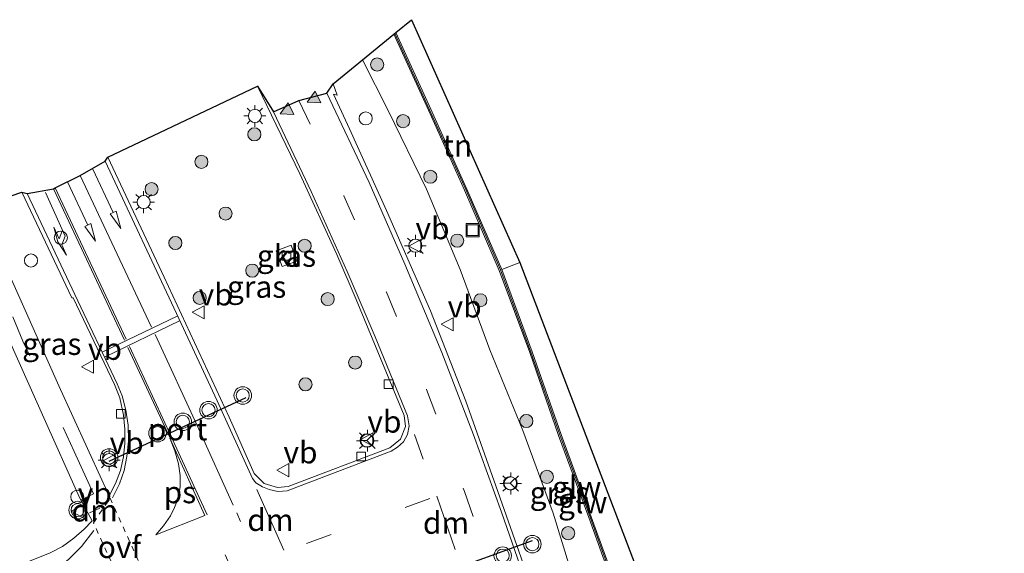
# Model space of a CAD drawing. Units: metres. Extents: x 209997 to 220009, y 439268 to 440695.
# Drawn here: x 218287 to 218400, y 440218 to 440279 of the extents above; entities that cross this region are included whole.
import ezdxf
from ezdxf.enums import TextEntityAlignment as Align

# ---------------------------------------------------------------- set-up
doc = ezdxf.new("R2010")
doc.units = ezdxf.units.M
doc.linetypes.add('VW-3-9_STREEP', pattern=[12, 3, -9])
doc.linetypes.add('VW-6060_STREEP', pattern=[1.2, 0.6, -0.6])
doc.layers.get('0').update_dxf_attribs({"lineweight": 25})
for name, color, linetype, lineweight in [('B-ME-AL-OVERIG-S-B1', 7, 'Continuous', 18), ('B-ME-GR-BOMENSTRUIKEN-GV-B6', 93, 'Continuous', 18), ('B-ME-GR-BOOM-S-B1', 93, 'Continuous', 18), ('B-ME-GW-TEENLIJN-L-B1', 93, 'Continuous', 18), ('B-ME-IE-GRASLAND-GV-B6', 93, 'Continuous', 18), ('B-ME-IE-GRONDWERKLIJN-GROND_INGERICHT-GV-B6', 253, 'Continuous', 18), ('B-ME-IE-INRICHTINGSELEMENT-S-B1', 253, 'Continuous', 18), ('B-ME-IE-MEUBILAIR_WEGMEUBILAIR-LICHTMAST-S-B1', 8, 'Continuous', 18), ('B-ME-KG-KADASTRAAL-OPNAMEDTMGRENS-L-B1', 10, 'Continuous', 25), ('B-ME-KW-GELUIDSWERING-GV-B6', 8, 'Continuous', 18), ('B-ME-KW-SCHERM-L-B1', 8, 'Continuous', 18), ('B-ME-VH-VERH_SOORT-BITUMEN-GV-B6', 8, 'IE-TERREINAFSCHEIDING-NATUURLIJK-HOUTWAL', 18), ('B-ME-VH-VERH_SOORT-KLINKERS-GV-B6', 8, 'IE-TERREINAFSCHEIDING-NATUURLIJK-HOUTWAL', 18), ('B-ME-VV-KOLK-S-B1', 8, 'Continuous', 18), ('B-ME-VW-MARKERING-39STREEP-015-L-B1', 255, 'VW-3-9_STREEP', 18), ('B-ME-VW-MARKERING-6060STRP10-GV-B6', 255, 'VW-6060_STREEP', 18), ('B-ME-VW-MARKERING-DRIEHOEK-L-B1', 7, 'VW-HAAIETAND70-R-B', 18), ('B-ME-VW-MARKERING-PIJLRD750-S-B1', 7, 'Continuous', 18), ('B-ME-VW-MARKERING-PIJLRE750-S-B1', 7, 'Continuous', 18), ('B-ME-VW-MARKERING-STREEP-015-L-B1', 7, 'Continuous', 18), ('B-ME-VW-MARKERING-VLAKMARK-GV-B6', 7, 'Continuous', 18), ('B-ME-VW-MARKERING-VLAKMARK-S-B1', 7, 'Continuous', 18), ('B-ME-VW-MEUBILAIR_WEGMEUBILAIR-RONA-S-B1', 8, 'Continuous', 18), ('B-ME-VW-MEUBILAIR_WEGMEUBILAIR-VERKEERSBORD-S-B1', 8, 'Continuous', 18), ('B-ME-VW-MEUBILAIR_WEGMEUBILAIR-VERKEERSLICHT-S-B1', 13, 'Continuous', 18), ('B-ME-VW-PORTAAL-L-B1', 10, 'Continuous', 25)]:
    doc.layers.add(name, color=color, linetype=linetype, lineweight=lineweight)
doc.styles.add('NLCS-ISO', font='NLCS-ISO.TTF')
doc.linetypes.add('IE-TERREINAFSCHEIDING-NATUURLIJK-HOUTWAL', pattern='A,7,-1.5,[67,NLCS.SHX,S=0.75,R=45,X=0,Y=0],-1.5,7,-1.5,[70,NLCS.SHX,S=0.75,R=0,X=0,Y=0],-1.5', length=20)
doc.linetypes.add('VW-HAAIETAND70-R-B', pattern='A,0,-0.5,[153,NLCS.SHX,S=1,R=180,X=-0.375,Y=0],-0.5', length=1)

# ---------------------------------------------------------------- blocks, each defined once
blk = doc.blocks.new('dtb')
blk.add_circle((0, 0), 0.75)
blk = doc.blocks.new('put')
for p, q in [((0.75, 0.75), (-0.75, 0.75)), ((-0.75, 0.75), (-0.75, -0.75)), ((0.75, -0.75), (0.75, 0.75)), ((-0.75, -0.75), (0.75, -0.75))]:
    blk.add_line(p, q)
blk.add_lwpolyline([(-0.625, 0.625), (0.625, 0.625), (0.625, -0.625), (-0.625, -0.625)], close=True)
blk = doc.blocks.new('verkeersbord')
for p, q in [((0, 0.75), (-0.75, -0.625)), ((0.75, -0.625), (0, 0.75)), ((-0.75, -0.625), (0.75, -0.625))]:
    blk.add_line(p, q)
blk = doc.blocks.new('verkeerslicht')
for radius in [1, 0.75]:
    blk.add_circle((0, 0), radius)
blk = doc.blocks.new('wegwijzer')
for q in [(-0.53, -0.53), (0, 0.75), (0.53, -0.53)]:
    blk.add_line((0, 0), q)
blk.add_circle((0, 0), 0.75)
blk = doc.blocks.new('boom')
blk.add_hatch(color=256).paths.add_polyline_path([(-0.75, 0, 1), (0.75, 0, 1)])
blk.add_circle((0, 0), 0.75)
blk = doc.blocks.new('kolk')
blk.add_lwpolyline([(-0.5, -0.5), (0.5, -0.5), (0.5, 0.5), (-0.5, 0.5)], close=True)
blk = doc.blocks.new('verfsymbol')
for color in [252, 253]:
    blk.add_hatch(color=color).paths.add_polyline_path([(0.75, -0.625), (0, 0.75), (-0.75, -0.625)])
blk.add_lwpolyline([(0.75, -0.625), (0, 0.75), (-0.75, -0.625)], close=True)
blk = doc.blocks.new('lantaarnpaal')
for p, q in [((0, 0.75), (0, 1.25)), ((-0.75, 0), (-1.25, 0)), ((-0.88, 0.88), (-0.53, 0.53)), ((0.53, 0.53), (0.88, 0.88)), ((0.75, 0), (1.25, 0)), ((-0.53, -0.53), (-0.88, -0.88)), ((0, -0.75), (0, -1.25)), ((0.53, -0.53), (0.88, -0.88))]:
    blk.add_line(p, q)
blk.add_circle((0, 0), 0.75)
blk = doc.blocks.new('pijl')
for p, q in [((0, 0, 0.1), (5.45, 0, 0.1)), ((7.5, 0, 0.1), (5.45, 0.375, 0.1)), ((5.45, 0.375, 0.1), (5.45, -0.375, 0.1)), ((5.45, -0.375, 0.1), (7.5, 0, 0.1))]:
    blk.add_line(p, q)
blk = doc.blocks.new('pijlr')
for p, q in [((0, 0, 0.1), (5.45, 0, 0.1)), ((5.45, -0.75, 0.1), (4.7, 0, 0.1)), ((6.2, -0.75, 0.1), (5.45, 0, 0.1)), ((4, -0.75, 0.1), (5.45, -0.75, 0.1)), ((5.7, -1.05, 0.1), (4, -0.75, 0.1)), ((7.5, -0.75, 0.1), (5.7, -1.05, 0.1)), ((7.5, -0.75, 0.1), (6.2, -0.75, 0.1))]:
    blk.add_line(p, q)

msp = doc.modelspace()

# ---------------------------------------------------------------- linework, layer by layer
at = {"layer": 'B-ME-GR-BOMENSTRUIKEN-GV-B6'}
msp.add_polyline3d([(218373.257, 440175.171, 14.127), (218370.028, 440173.402, 14.025), (218369.736, 440174.185, 14.71), (218369.043, 440176.057, 16.399), (218368.701, 440177.004, 16.403), (218368.361, 440177.942, 16.407), (218368.211, 440178.358, 16.414), (218365.949, 440184.633, 16.517), (218362.582, 440194.049, 16.447), (218359.207, 440203.462, 16.477), (218355.767, 440212.852, 16.516), (218352.365, 440222.256, 16.496), (218348.916, 440231.642, 16.46), (218345.619, 440241.084, 16.48), (218342.147, 440250.468, 16.5), (218344.196, 440251.278, 15.567), (218373.257, 440175.171, 14.127)], dxfattribs=at)
at = {"layer": 'B-ME-GW-TEENLIJN-L-B1'}
msp.add_polyline3d([(218326.264, 440274.403, 13.896), (218329.191, 440268.627, 13.904), (218333.556, 440259.645, 13.812), (218337.394, 440250.474, 13.984), (218340.771, 440241.299, 13.84), (218344.537, 440232.103, 13.886), (218348.006, 440222.662, 13.838), (218350.953, 440213.112, 13.887), (218354.548, 440203.762, 13.821), (218357.713, 440194.303, 13.72), (218361.034, 440184.874, 13.695), (218364.045, 440175.314, 13.683), (218365.176, 440173.776, 13.455)], dxfattribs=at)
at = {"layer": 'B-ME-IE-GRASLAND-GV-B6'}
for points in [[(218350.953, 440213.112, 13.887), (218348.006, 440222.662, 13.838), (218344.537, 440232.103, 13.886), (218340.771, 440241.299, 13.84), (218337.394, 440250.474, 13.984), (218333.556, 440259.645, 13.812), (218329.191, 440268.627, 13.904), (218326.264, 440274.403, 13.896), (218329.827, 440277.315, 16.518), (218333.784, 440268.641, 16.47), (218337.897, 440259.528, 16.43), (218341.868, 440250.356, 16.5), (218345.337, 440240.982, 16.48), (218348.634, 440231.541, 16.46), (218352.083, 440222.153, 16.496), (218355.485, 440212.75, 16.516)], [(218402.5015, 440052.3561, 13.1541), (218390.4722, 440086.0313, 13.174), (218386.24, 440097.879, 13.181), (218380.492, 440114.01, 13.205), (218375.839, 440127.321, 13.197), (218371.98, 440138.39, 13.247), (218366.194, 440155.325, 13.277), (218360.767, 440170.808, 13.277), (218355.211, 440186.263, 13.429), (218351.277, 440197.745, 13.503), (218346.972, 440210.097, 13.629), (218341.462, 440225.763, 13.689), (218338.041, 440235.426, 13.679), (218333.998, 440245.736, 13.723), (218328.984, 440257.181, 13.699), (218324.781, 440266.508, 13.727), (218322.94, 440270.491, 13.695), (218323.377, 440270.375, 13.687), (218322.91, 440271.662, 13.693), (218326.264, 440274.403, 13.896)], [(218326.264, 440274.403, 13.896), (218329.191, 440268.627, 13.904), (218333.556, 440259.645, 13.812), (218337.394, 440250.474, 13.984), (218340.771, 440241.299, 13.84), (218344.537, 440232.103, 13.886), (218348.006, 440222.662, 13.838), (218350.953, 440213.112, 13.887)], [(218297.184, 440263.294, 13.78), (218314.284, 440271.395, 13.724), (218319.115, 440261.363, 13.696), (218323.318, 440252.168, 13.697), (218325.536, 440247.044, 13.689), (218330.993, 440233.793, 13.729), (218331.16, 440232.557, 13.725), (218330.611, 440231.095, 13.708), (218329.36, 440230.108, 13.707), (218317.756, 440225.709, 13.808), (218316.537, 440225.582, 13.822), (218315.032, 440226.046, 13.83), (218313.908, 440227.195, 13.829), (218311.029, 440233.599, 13.853), (218303.632, 440249.595, 13.849), (218297.184, 440263.294, 13.78)], [(218291.601, 440237.2, 13.586), (218282.445, 440257.607, 13.239), (218287.387, 440259.302, 13.625), (218293.084, 440247.248, 13.658), (218293.247, 440247.226, 13.66), (218297.962, 440237.336, 13.69), (218298.551, 440235.809, 13.695), (218298.976, 440233.835, 13.671), (218299.125, 440232.246, 13.698), (218299.14, 440230.657, 13.732), (218298.972, 440229.083, 13.746), (218298.618, 440227.541, 13.737), (218298.071, 440226.047, 13.73), (218297.346, 440224.635, 13.749), (218296.49, 440226.45, 13.738), (218291.601, 440237.2, 13.586)], [(218279.629, 440256.477, 13.125), (218289.726, 440233.875, 13.594), (218293.947, 440224.458, 13.777), (218295.392, 440221.781, 13.835), (218294.501, 440220.833, 13.849), (218293.306, 440219.792, 13.885), (218292.012, 440218.864, 13.897), (218290.613, 440218.13, 13.945)], [(218318.743, 440251.418, 26.523), (218318.109, 440253.231, 26.536), (218316.413, 440252.612, 26.557), (218317.076, 440250.82, 26.568), (218318.743, 440251.418, 26.523)], [(218290.613, 440218.13, 13.945), (218286.9, 440216.662, 14.051)]]:
    msp.add_polyline3d(points, dxfattribs=at)
at = {"layer": 'B-ME-IE-GRONDWERKLIJN-GROND_INGERICHT-GV-B6'}
msp.add_polyline3d([(218344.196, 440251.278, 15.567), (218342.147, 440250.468, 16.5), (218338.171, 440259.65, 16.43), (218334.057, 440268.765, 16.47), (218330.068, 440277.512, 16.518), (218331.853, 440278.971, 13.858), (218344.196, 440251.278, 15.567)], dxfattribs=at)
at = {"layer": 'B-ME-KG-KADASTRAAL-OPNAMEDTMGRENS-L-B1'}
msp.add_polyline3d([(218282.445, 440257.607, 13.239), (218287.387, 440259.302, 13.625), (218287.981, 440259.153, 13.634), (218290.994, 440259.683, 13.68), (218291.182, 440259.789, 13.69), (218294.024, 440261.19, 13.79), (218296.87, 440262.828, 13.799), (218297.184, 440263.294, 13.78), (218314.284, 440271.395, 13.724), (218316.082, 440268.462, 13.702), (218318.985, 440269.767, 13.747), (218322.178, 440270.58, 13.793), (218322.91, 440271.662, 13.693), (218326.264, 440274.403, 13.896), (218329.827, 440277.315, 16.518), (218330.068, 440277.512, 16.518), (218331.853, 440278.971, 13.858), (218344.196, 440251.278, 15.567), (218373.257, 440175.171, 14.127)], dxfattribs=at)
at = {"layer": 'B-ME-KW-GELUIDSWERING-GV-B6'}
for points in [[(218355.485, 440212.75, 16.516), (218352.083, 440222.153, 16.496), (218348.634, 440231.541, 16.46), (218345.337, 440240.982, 16.48), (218341.868, 440250.356, 16.5), (218337.897, 440259.528, 16.43), (218333.784, 440268.641, 16.47), (218329.827, 440277.315, 16.518), (218330.068, 440277.512, 16.518), (218334.057, 440268.765, 16.47), (218338.171, 440259.65, 16.43), (218342.147, 440250.468, 16.5)], [(218342.147, 440250.468, 16.5), (218345.619, 440241.084, 16.48), (218348.916, 440231.642, 16.46), (218352.365, 440222.256, 16.496), (218355.767, 440212.852, 16.516)]]:
    msp.add_polyline3d(points, dxfattribs=at)
at = {"layer": 'B-ME-KW-SCHERM-L-B1'}
msp.add_polyline3d([(218369.93, 440173.192, 17.39), (218365.808, 440184.582, 17.438), (218362.44, 440193.998, 17.368), (218359.066, 440203.411, 17.398), (218355.626, 440212.801, 17.437), (218352.224, 440222.205, 17.417), (218348.775, 440231.591, 17.381), (218345.478, 440241.033, 17.401), (218342.008, 440250.412, 17.421), (218338.034, 440259.589, 17.351), (218333.92, 440268.703, 17.391), (218329.947, 440277.414, 17.439)], dxfattribs=at)
at = {"layer": 'B-ME-VH-VERH_SOORT-BITUMEN-GV-B6'}
for points in [[(218282.445, 440257.607, 13.239), (218291.601, 440237.2, 13.586), (218296.49, 440226.45, 13.738), (218297.346, 440224.635, 13.749), (218298.071, 440226.047, 13.73), (218298.618, 440227.541, 13.737), (218298.972, 440229.083, 13.746), (218299.14, 440230.657, 13.732), (218299.125, 440232.246, 13.698), (218298.976, 440233.835, 13.671), (218298.551, 440235.809, 13.695), (218297.962, 440237.336, 13.69), (218293.247, 440247.226, 13.66), (218293.084, 440247.248, 13.658), (218287.387, 440259.302, 13.625), (218287.981, 440259.153, 13.634), (218290.994, 440259.683, 13.68), (218291.182, 440259.789, 13.69), (218294.024, 440261.19, 13.79), (218296.87, 440262.828, 13.799), (218297.184, 440263.294, 13.78), (218303.632, 440249.595, 13.849), (218311.029, 440233.599, 13.853), (218313.908, 440227.195, 13.829), (218315.032, 440226.046, 13.83), (218316.537, 440225.582, 13.822), (218317.756, 440225.709, 13.808), (218329.36, 440230.108, 13.707), (218330.611, 440231.095, 13.708), (218331.16, 440232.557, 13.725), (218330.993, 440233.793, 13.729), (218325.536, 440247.044, 13.689), (218323.318, 440252.168, 13.697), (218319.115, 440261.363, 13.696), (218314.284, 440271.395, 13.724), (218316.082, 440268.462, 13.702), (218318.985, 440269.767, 13.747), (218322.178, 440270.58, 13.793), (218322.91, 440271.662, 13.693)], [(218322.91, 440271.662, 13.693), (218323.377, 440270.375, 13.687), (218322.94, 440270.491, 13.695), (218324.781, 440266.508, 13.727), (218328.984, 440257.181, 13.699), (218333.998, 440245.736, 13.723), (218338.041, 440235.426, 13.679), (218341.462, 440225.763, 13.689), (218346.972, 440210.097, 13.629), (218351.277, 440197.745, 13.503), (218355.211, 440186.263, 13.429), (218360.767, 440170.808, 13.277), (218366.194, 440155.325, 13.277), (218371.98, 440138.39, 13.247), (218375.839, 440127.321, 13.197), (218380.492, 440114.01, 13.205), (218386.24, 440097.879, 13.181), (218403.166, 440050.496, 13.153), (218404.251, 440048.254, 13.191), (218406.914, 440043.827, 13.203), (218415.984, 440029.037, 13.205), (218416.004, 440028.412, 13.151), (218421.628, 440016.654, 13.152)], [(218286.9, 440216.662, 14.051), (218290.613, 440218.13, 13.945), (218292.012, 440218.864, 13.897), (218293.306, 440219.792, 13.885), (218294.501, 440220.833, 13.849), (218295.392, 440221.781, 13.835), (218293.947, 440224.458, 13.777), (218289.726, 440233.875, 13.594), (218279.629, 440256.477, 13.125)]]:
    msp.add_polyline3d(points, dxfattribs=at)
at = {"layer": 'B-ME-VH-VERH_SOORT-KLINKERS-GV-B6'}
msp.add_polyline3d([(218318.743, 440251.418, 26.523), (218317.076, 440250.82, 26.568), (218316.413, 440252.612, 26.557), (218318.109, 440253.231, 26.536), (218318.743, 440251.418, 26.523)], dxfattribs=at)
at = {"layer": 'B-ME-VW-MARKERING-39STREEP-015-L-B1'}
for p, q in [((218332.181, 440231.647, 13.747), (218334.549, 440225.061, 13.809)), ((218333.93, 440224.343, 13.798), (218317.928, 440218.477, 13.893)), ((218311.788, 440215.164, 13.893), (218308.931, 440221.552, 13.861))]:
    msp.add_line(p, q, dxfattribs=at)
for points in [[(218318.985, 440269.767, 13.747), (218324.125, 440258.886, 13.74), (218328.982, 440247.89, 13.74), (218333.561, 440236.764, 13.759), (218337.904, 440225.114, 13.792), (218344.638, 440205.849, 13.678), (218352.708, 440182.58, 13.472), (218360.503, 440160.219, 13.392), (218367.104, 440141.27, 13.358), (218373.767, 440122.172, 13.317), (218381.638, 440099.605, 13.288), (218384.17, 440092.335, 13.287), (218401.953, 440043.863, 13.283), (218407.164, 440031.756, 13.245), (218412.294, 440020.065, 13.269), (218417.366, 440008.974, 13.277), (218422.53, 439998.179, 13.326), (218427.996, 439987.386, 13.363), (218433.848, 439977.065, 13.377), (218440.639, 439966.336, 13.391), (218443.636, 439961.901, 13.395)], [(218293.336, 440229.712, 13.729), (218287.504, 440242.282, 13.477), (218284.902, 440248.427, 13.381), (218281.044, 440257.047, 13.263)], [(218399.919, 439997.906, 13.542), (218396.32, 440006.006, 13.518), (218392.27, 440016.02, 13.508), (218383.459, 440039.22, 13.498), (218365.348, 440087.243, 13.559), (218356.957, 440109.579, 13.62), (218351.393, 440124.446, 13.63), (218346.173, 440138.369, 13.657), (218340.171, 440154.174, 13.708), (218334.449, 440169.045, 13.74), (218328.62, 440183.812, 13.776), (218322.493, 440198.45, 13.812), (218317.163, 440210.727, 13.914), (218311.896, 440222.683, 13.878)]]:
    msp.add_polyline3d(points, dxfattribs=at)
at = {"layer": 'B-ME-VW-MARKERING-6060STRP10-GV-B6'}
msp.add_polyline3d([(218301.778, 440214.777, 13.954), (218299.089, 440213.804, 13.996), (218295.545, 440221.539, 13.847), (218297.444, 440224.368, 13.781), (218301.778, 440214.777, 13.954)], dxfattribs=at)
at = {"layer": 'B-ME-VW-MARKERING-DRIEHOEK-L-B1'}
for p, q in [((218314.196, 440225.344, 13.845), (218317.288, 440218.427, 13.874)), ((218336.846, 440218.494, 13.779), (218334.73, 440224.614, 13.803)), ((218295.1, 440222.698, 13.813), (218296.268, 440223.222, 13.808))]:
    msp.add_line(p, q, dxfattribs=at)
at = {"layer": 'B-ME-VW-MARKERING-STREEP-015-L-B1'}
for p, q in [((218294.024, 440261.19, 13.79), (218302.155, 440243.889, 13.812)), ((218290.994, 440259.683, 13.68), (218299.095, 440242.414, 13.737)), ((218299.274, 440242.506, 13.748), (218291.182, 440259.789, 13.69)), ((218296.618, 440241.066, 13.679), (218305.107, 440245.142, 13.877)), ((218296.88, 440240.498, 13.671), (218305.362, 440244.605, 13.872)), ((218299.483, 440241.582, 13.76), (218304.254, 440231.296, 13.827))]:
    msp.add_line(p, q, dxfattribs=at)
for points in [[(218416.255, 440019.104, 13.222), (218411.471, 440029.929, 13.197), (218407.569, 440039.007, 13.21), (218405.253, 440044.434, 13.213), (218403.914, 440047.637, 13.213), (218403.275, 440049.213, 13.275), (218385.926, 440097.107, 13.175), (218378.177, 440119.31, 13.2), (218370.7, 440140.736, 13.278), (218363.288, 440162.006, 13.323), (218355.996, 440182.943, 13.405), (218348.869, 440203.408, 13.587), (218342.122, 440222.759, 13.782), (218338.933, 440231.613, 13.769), (218335.298, 440240.979, 13.776), (218331.103, 440251.071, 13.792), (218326.998, 440260.396, 13.802), (218322.178, 440270.58, 13.793)], [(218316.082, 440268.462, 13.702), (218320.398, 440259.356, 13.704), (218324.516, 440250.238, 13.691), (218327.714, 440242.791, 13.71), (218331.39, 440233.764, 13.732), (218331.574, 440232.622, 13.732), (218331.38, 440231.64, 13.742), (218330.917, 440230.8, 13.716), (218330.262, 440230.172, 13.731), (218329.533, 440229.718, 13.74), (218317.643, 440225.206, 13.837), (218316.598, 440225.12, 13.838), (218315.617, 440225.364, 13.848), (218314.84, 440225.646, 13.857), (218314.079, 440226.115, 13.85), (218313.686, 440226.612, 13.861), (218309.676, 440235.46, 13.847), (218305.285, 440244.884, 13.863), (218296.87, 440262.828, 13.799)], [(218297.723, 440224.39, 13.797), (218298.506, 440226.019, 13.771), (218299.036, 440227.523, 13.772), (218299.369, 440229.134, 13.749), (218299.534, 440230.871, 13.754), (218299.495, 440232.689, 13.75), (218299.256, 440234.424, 13.709), (218298.81, 440236.067, 13.715), (218298.269, 440237.419, 13.711), (218293.435, 440247.628, 13.668), (218287.981, 440259.153, 13.634)], [(218302.572, 440243.03, 13.819), (218307.566, 440232.261, 13.823), (218311.496, 440223.576, 13.85)], [(218308.515, 440222.458, 13.843), (218304.433, 440231.394, 13.8), (218299.666, 440241.675, 13.763)], [(218294.13, 440224.165, 13.793), (218295.567, 440224.881, 13.78), (218293.336, 440229.712, 13.729)], [(218287.7244, 440214.2322, 14.114), (218289.79, 440215.342, 14.061), (218291.368, 440216.314, 14.006), (218292.751, 440217.395, 13.955), (218294.18, 440218.862, 13.906), (218295.584, 440220.685, 13.853)]]:
    msp.add_polyline3d(points, dxfattribs=at)
at = {"layer": 'B-ME-VW-MARKERING-VLAKMARK-GV-B6'}
msp.add_polyline3d([(218308.272, 440222.388, 13.858), (218302.657, 440220.183, 13.882), (218303.544, 440221.232, 13.863), (218304.327, 440222.361, 13.869), (218304.814, 440223.289, 13.845), (218305.209, 440224.314, 13.847), (218305.44, 440225.663, 13.837), (218305.457, 440226.949, 13.839), (218305.249, 440228.272, 13.847), (218304.84, 440229.771, 13.832), (218304.28, 440231.228, 13.816), (218308.272, 440222.388, 13.858)], dxfattribs=at)
at = {"layer": 'B-ME-VW-PORTAAL-L-B1'}
for p, q in [((218297.337, 440228.605, 19.776), (218312.965, 440235.84, 19.842)), ((218329.91, 440213.855, 19.906), (218345.664, 440219.527, 19.928))]:
    msp.add_line(p, q, dxfattribs=at)

# ---------------------------------------------------------------- block references
at = {"layer": 'B-ME-AL-OVERIG-S-B1', "rotation": 90}
msp.add_blockref('dtb', (218293.7, 440224.523, 13.808), dxfattribs=at)
at = {"layer": 'B-ME-GR-BOOM-S-B1', "rotation": 90}
for p in [(218327.934, 440273.851, 13.857), (218330.889, 440267.396, 13.868), (218313.912, 440265.888, 13.617), (218307.87, 440262.747, 13.629), (218333.995, 440261.051, 13.803), (218302.181, 440259.63, 13.779), (218310.63, 440256.847, 13.653), (218304.898, 440253.491, 13.811), (218319.652, 440253.174, 13.67), (218337.071, 440253.759, 13.823), (218313.674, 440250.336, 13.679), (218307.673, 440247.22, 13.844), (218322.283, 440247.09, 13.701), (218339.714, 440246.955, 14.457), (218325.416, 440239.844, 13.738), (218319.742, 440237.36, 13.73), (218344.96, 440233.175, 14.549), (218347.305, 440226.807, 14.494), (218349.732, 440220.377, 14.711)]:
    msp.add_blockref('boom', p, dxfattribs=at)
at = {"layer": 'B-ME-IE-INRICHTINGSELEMENT-S-B1', "rotation": 90}
for name, p in [('dtb', (218326.62, 440267.707, 13.832)), ('put', (218338.82, 440254.951, 13.889)), ('dtb', (218291.816, 440254.092, 13.747)), ('dtb', (218288.417, 440251.488, 13.668))]:
    msp.add_blockref(name, p, dxfattribs=at)
at = {"layer": 'B-ME-IE-MEUBILAIR_WEGMEUBILAIR-LICHTMAST-S-B1', "rotation": 90}
for p in [(218313.977, 440267.985, 13.709), (218301.277, 440258.162, 13.811), (218332.289, 440253.179, 13.903), (218326.811, 440230.928, 13.791), (218297.335, 440228.709, 13.89), (218343.171, 440226.04, 13.781)]:
    msp.add_blockref('lantaarnpaal', p, dxfattribs=at)
at = {"layer": 'B-ME-VV-KOLK-S-B1', "rotation": 90}
for p in [(218317.578, 440252.019, 13.389), (218329.242, 440237.377, 13.817), (218298.662, 440233.994, 13.784), (218326.103, 440229.131, 13.798)]:
    msp.add_blockref('kolk', p, dxfattribs=at)
at = {"layer": 'B-ME-VW-MARKERING-PIJLRD750-S-B1'}
for p, rotation in [((218295.464, 440261.907, 13.792), 295.3), ((218292.597, 440260.472, 13.75), 295.2)]:
    msp.add_blockref('pijl', p, dxfattribs=dict(at, rotation=rotation))
at = {"layer": 'B-ME-VW-MARKERING-PIJLRE750-S-B1', "rotation": 294.3}
msp.add_blockref('pijlr', (218290.074, 440259.254, 13.667), dxfattribs=at)
at = {"layer": 'B-ME-VW-MARKERING-VLAKMARK-S-B1', "rotation": 116.1}
for p in [(218320.618, 440269.88, 13.769), (218317.531, 440268.543, 13.769)]:
    msp.add_blockref('verfsymbol', p, dxfattribs=at)
at = {"layer": 'B-ME-VW-MEUBILAIR_WEGMEUBILAIR-RONA-S-B1', "rotation": 90}
for p in [(218326.736, 440230.965, 13.819), (218343.096, 440226.077, 13.809)]:
    msp.add_blockref('wegwijzer', p, dxfattribs=at)
at = {"layer": 'B-ME-VW-MEUBILAIR_WEGMEUBILAIR-VERKEERSBORD-S-B1', "rotation": 90}
for p in [(218332.305, 440253.141, 13.893), (218307.558, 440245.582, 13.91), (218335.97, 440244.209, 13.847), (218294.921, 440239.375, 13.742), (218326.816, 440231.071, 13.912), (218297.392, 440228.648, 13.907), (218317.234, 440227.563, 13.949), (218293.754, 440222.876, 13.988)]:
    msp.add_blockref('verkeersbord', p, dxfattribs=at)
at = {"layer": 'B-ME-VW-MEUBILAIR_WEGMEUBILAIR-VERKEERSLICHT-S-B1', "rotation": 90}
for p in [(218312.587, 440236.086, 16.853), (218308.682, 440234.419, 19.819), (218305.741, 440233.087, 19.804), (218302.866, 440231.786, 19.804), (218297.336, 440229.012, 16.89), (218293.735, 440223.011, 16.585), (218345.645, 440219.123, 16.837), (218342.262, 440217.816, 19.917)]:
    msp.add_blockref('verkeerslicht', p, dxfattribs=at)

# ---------------------------------------------------------------- texts
at = {"layer": 'B-ME-IE-GRASLAND-GV-B6', "ltscale": 0.2, "style": 'NLCS-ISO'}
for p in [(218317.578, 440252.0255), (218314.172, 440248.4885), (218290.7925, 440241.9685), (218348.721, 440224.992)]:
    msp.add_text('gras', height=2.5, dxfattribs=at).set_placement(p, align=Align.MIDDLE_CENTER)
at = {"layer": 'B-ME-IE-GRONDWERKLIJN-GROND_INGERICHT-GV-B6', "ltscale": 0.2, "style": 'NLCS-ISO'}
msp.add_text('tn', height=2.5, dxfattribs=at).set_placement((218337.0934, 440264.5969), align=Align.MIDDLE_CENTER)
at = {"layer": 'B-ME-KW-GELUIDSWERING-GV-B6', "ltscale": 0.2, "style": 'NLCS-ISO'}
msp.add_text('glw', height=2.5, dxfattribs=at).set_placement((218351.4009, 440223.9027), align=Align.MIDDLE_CENTER)
at = {"layer": 'B-ME-KW-SCHERM-L-B1', "ltscale": 0.2, "style": 'NLCS-ISO'}
msp.add_text('glw', height=2.5, dxfattribs=at).set_placement((218350.7039, 440225.6124), align=Align.MIDDLE_CENTER)
at = {"layer": 'B-ME-VH-VERH_SOORT-KLINKERS-GV-B6', "ltscale": 0.2, "style": 'NLCS-ISO'}
msp.add_text('kl', height=2.5, dxfattribs=at).set_placement((218317.5849, 440252.0248), align=Align.MIDDLE_CENTER)
at = {"layer": 'B-ME-VW-MARKERING-6060STRP10-GV-B6', "ltscale": 0.2, "style": 'NLCS-ISO'}
msp.add_text('ovf', height=2.5, dxfattribs=at).set_placement((218298.5128, 440218.7915), align=Align.MIDDLE_CENTER)
at = {"layer": 'B-ME-VW-MARKERING-DRIEHOEK-L-B1', "ltscale": 0.2, "style": 'NLCS-ISO'}
for p in [(218295.684, 440222.96), (218315.742, 440221.8855), (218335.788, 440221.554)]:
    msp.add_text('dm', height=2.5, dxfattribs=at).set_placement(p, align=Align.MIDDLE_CENTER)
at = {"layer": 'B-ME-VW-MARKERING-VLAKMARK-GV-B6', "ltscale": 0.2, "style": 'NLCS-ISO'}
msp.add_text('ps', height=2.5, dxfattribs=at).set_placement((218305.4163, 440225.0443), align=Align.MIDDLE_CENTER)
at = {"layer": 'B-ME-VW-MEUBILAIR_WEGMEUBILAIR-VERKEERSBORD-S-B1', "ltscale": 0.2, "style": 'NLCS-ISO'}
for p in [(218332.305, 440253.141, 13.893), (218307.558, 440245.582, 13.91), (218335.97, 440244.209, 13.847), (218294.921, 440239.375, 13.742), (218326.816, 440231.071, 13.912), (218297.392, 440228.648, 13.907), (218317.234, 440227.563, 13.949), (218293.754, 440222.876, 13.988)]:
    msp.add_text('vb', height=2.5, dxfattribs=at).set_placement(p, align=Align.BOTTOM_LEFT)
at = {"layer": 'B-ME-VW-PORTAAL-L-B1', "ltscale": 0.2, "style": 'NLCS-ISO'}
msp.add_text('port', height=2.5, dxfattribs=at).set_placement((218305.151, 440232.2225), align=Align.MIDDLE_CENTER)

doc.saveas('drawing.dxf')
